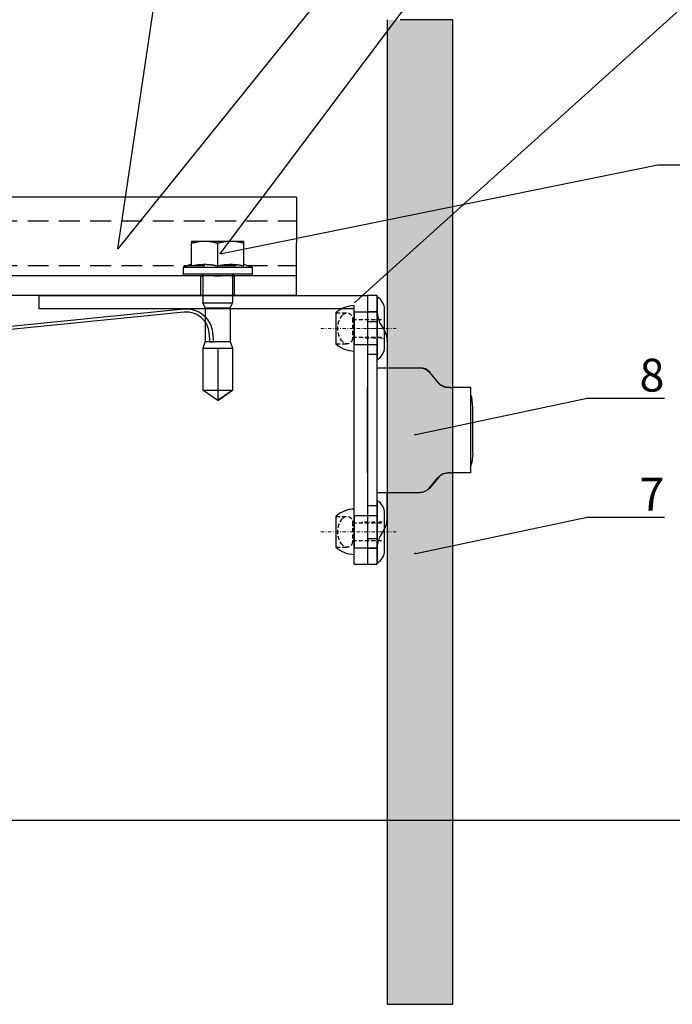
# Model space of a CAD drawing. Units: millimetres. Extents: x -358390 to -165483, y 96743 to 207920.
# Drawn here: x -180996 to -180897, y 201516 to 201666 of the extents above; entities that cross this region are included whole.
import ezdxf
from ezdxf import colors
from ezdxf.entities.mleader import LeaderData, LeaderLine
from ezdxf.enums import TextEntityAlignment as Align
from ezdxf.math import Vec2, Vec3

# ---------------------------------------------------------------- set-up
doc = ezdxf.new("R2010")
doc.units = ezdxf.units.MM
doc.set_wipeout_variables(frame=1)
for name, pattern in [('HIDDEN', [9.525, 6.35, -3.175]), ('STRICHPUNKT', [1, 0.5, -0.25, 0, -0.25]), ('Verdeckt2', [4.7625, 3.175, -1.5875])]:
    doc.linetypes.add(name, pattern=pattern)
doc.layers.add('3-0', color=252, linetype='Continuous', lineweight=5)
doc.layers.add('GIP-Ansichtsfenster', color=9, linetype='Continuous', plot=False)
for name, color, linetype in [('GIP-Bauseits', 8, 'Continuous'), ('GIP-Details', 7, 'Continuous'), ('GIP-DIM-0', 12, 'Continuous'), ('GIP-Profile', 51, 'Continuous')]:
    doc.layers.add(name, color=color, linetype=linetype)
doc.styles.add('GIP-Text-45', font='calibri.ttf', dxfattribs={"width": 0.9, "height": 4.5})
doc.styles.get("Standard").update_dxf_attribs({"font": 'calibri.ttf'})

# ---------------------------------------------------------------- blocks, each defined once
blk = doc.blocks.new('Isolink GP-235 horizontal')
for p, q in [((-169329.04, 205183.17), (-169329.19, 205184.66)), ((-169328.69, 205184.71), (-169328.55, 205183.22)), ((-169329.79, 205183.32), (-169330.16, 205182.32)), ((-169330.11, 205182.46), (-169330.16, 205182.32)), ((-169330.16, 205182.32), (-169330.16, 205182.32)), ((-169330.16, 205182.32), (-169330.16, 205182.32)), ((-169330.16, 205182.32), (-169327.89, 205182.32)), ((-169330.16, 205182.32), (-169330.16, 205175.91)), ((-169329.79, 205183.32), (-169329.91, 205183)), ((-169329.79, 205183.32), (-169325.99, 205183.32)), ((-169328.55, 205183.22), (-169329.04, 205183.17)), ((-169327.89, 205182.32), (-169327.89, 205176.21)), ((-169327.89, 205182.32), (-169325.63, 205182.32)), ((-169327.89, 205182.32), (-169327.89, 205182.32)), ((-169325.99, 205183.32), (-169325.63, 205182.32)), ((-169325.99, 205183.32), (-169325.63, 205182.32)), ((-169325.63, 205182.32), (-169325.63, 205182.32)), ((-169325.63, 205182.32), (-169325.63, 205182.32)), ((-169325.63, 205182.32), (-169325.63, 205176.21)), ((-169330.16, 205176.21), (-169330.16, 205176.21)), ((-169330.16, 205176.21), (-169330.16, 205176.21)), ((-169327.89, 205176.21), (-169327.89, 205174.62)), ((-169325.63, 205176.21), (-169325.63, 205175.91)), ((-169330.16, 205175.91), (-169325.63, 205175.91)), ((-169327.89, 205174.32), (-169330.16, 205175.91)), ((-169327.89, 205174.32), (-169325.63, 205175.91)), ((-169327.89, 205174.62), (-169327.89, 205174.32))]:
    blk.add_line(p, q)
blk.add_arc((-169332.67, 205184.31), 3.5, 5.6876, 43.5168)
at = {"extrusion": (0, 0, -1)}
blk.add_arc((169332.67, 205184.31), 4, 132.0887, 174.3124, dxfattribs=at)
blk.add_open_spline([(-169325.63, 205175.91), (-169325.77, 205175.81), (-169325.91, 205175.71), (-169326.68, 205175.17), (-169327.32, 205174.73), (-169327.89, 205174.32)], degree=3, knots=[1.650426, 1.650426, 1.650426, 1.650426, 2.115223, 2.115223, 4.230445, 4.230445, 4.230445, 4.230445])
at = {"color": 7, "linetype": 'Continuous', "true_color": 0xffffff}
blk.add_wipeout([(-169375.89, 205205.32), (-169315.89, 205205.32), (-169315.89, 205190.32), (-169375.89, 205190.32), (-169375.89, 205193.06), (-169460.89, 205193.06), (-169460.89, 205188.06), (-169505.89, 205188.06), (-169505.89, 205210.06), (-169460.89, 205210.06), (-169460.89, 205205.06), (-169378.77, 205205.06)], dxfattribs=at)
for p, q in [((-169315.89, 205205.32), (-169375.37, 205205.32)), ((-169315.89, 205205.32), (-169315.89, 205198.32)), ((-169331.89, 205198.62), (-169329.89, 205198.62)), ((-169331.89, 205198.62), (-169329.89, 205198.62)), ((-169329.89, 205198.62), (-169325.89, 205198.62)), ((-169329.89, 205198.62), (-169325.89, 205198.62)), ((-169325.89, 205198.62), (-169323.89, 205198.62)), ((-169325.89, 205198.62), (-169323.89, 205198.62)), ((-169331.89, 205194.85), (-169331.89, 205198.31)), ((-169327.89, 205194.85), (-169327.89, 205198.31)), ((-169327.89, 205198.31), (-169327.89, 205198.31)), ((-169323.89, 205194.85), (-169323.89, 205198.31)), ((-169315.89, 205195.32), (-169315.89, 205198.32)), ((-169331.89, 205195.08), (-169333.14, 205194.62)), ((-169331.89, 205195.08), (-169333.14, 205194.62)), ((-169333.14, 205194.62), (-169322.64, 205194.62)), ((-169333.14, 205194.62), (-169333.14, 205193.62)), ((-169333.14, 205194.62), (-169322.64, 205194.62)), ((-169333.14, 205194.62), (-169333.14, 205194.62)), ((-169323.89, 205195.08), (-169322.64, 205194.62)), ((-169323.89, 205195.08), (-169322.64, 205194.62)), ((-169322.64, 205194.62), (-169322.64, 205193.62)), ((-169322.64, 205194.62), (-169322.64, 205194.62)), ((-169315.89, 205193.32), (-169315.89, 205195.32)), ((-169315.89, 205193.32), (-169375.89, 205193.32)), ((-169333.14, 205193.62), (-169322.64, 205193.62)), ((-169333.14, 205193.62), (-169322.64, 205193.62)), ((-169333.14, 205193.62), (-169333.14, 205193.32)), ((-169330.44, 205190.32), (-169330.44, 205193.32)), ((-169330.14, 205193.32), (-169330.14, 205193.32)), ((-169330.14, 205193.32), (-169330.14, 205189.52)), ((-169325.64, 205193.32), (-169325.64, 205193.32)), ((-169325.64, 205193.32), (-169325.64, 205189.52)), ((-169325.34, 205190.32), (-169325.34, 205193.32)), ((-169322.64, 205193.62), (-169322.64, 205193.32)), ((-169315.89, 205190.32), (-169315.89, 205193.32)), ((-169315.89, 205190.32), (-169375.89, 205190.32)), ((-169373.01, 205184.32), (-169333.07, 205188.29)), ((-169330.14, 205189.52), (-169330.14, 205189.22)), ((-169330.14, 205189.22), (-169325.64, 205189.22)), ((-169329.79, 205188.44), (-169330.14, 205189.22)), ((-169329.79, 205188.44), (-169325.99, 205188.44)), ((-169329.79, 205188.32), (-169329.79, 205183.32)), ((-169325.99, 205188.44), (-169325.64, 205189.22)), ((-169325.99, 205188.32), (-169325.99, 205183.32)), ((-169325.64, 205189.52), (-169325.64, 205189.22)), ((-169333.02, 205187.8), (-169372.96, 205183.82))]:
    blk.add_line(p, q)
at = {"linetype": 'Verdeckt2'}
for p, q in [((-169375.89, 205201.72), (-169315.89, 205201.72)), ((-169375.89, 205194.92), (-169315.89, 205194.92))]:
    blk.add_line(p, q, dxfattribs=at)
at = {"extrusion": (0, 0, -1)}
for centre, radius, start, end in [((169330.44, 205193.32), 0.3, 90, 180), ((169330.44, 205193.32), 0.3, 90, 180), ((169330.44, 205193.02), 0.3, 90, 180), ((169325.34, 205193.32), 0.3, 0, 90), ((169325.34, 205193.32), 0.3, 0, 90), ((169325.34, 205193.02), 0.3, 0, 90), ((169332.67, 205184.31), 4, 84.3124, 132.0887)]:
    blk.add_arc(centre, radius, start, end, dxfattribs=at)
blk.add_arc((-169332.67, 205184.31), 3.5, 43.5168, 95.6876)
for points, weights in [([(-169331.89, 205198.62), (-169331.89, 205198.62), (-169331.89, 205198.31)], [1, 1.0379548493, 1]), ([(-169331.89, 205198.31), (-169330.82, 205198.62), (-169329.89, 205198.62)], [1, 1.0379548493, 1]), ([(-169331.89, 205198.62), (-169331.89, 205198.62), (-169331.89, 205198.62)], [1, 1.00170878671, 1.00326370892]), ([(-169331.89, 205198.31), (-169330.82, 205198.62), (-169329.89, 205198.62)], [1, 1.0379548493, 1]), ([(-169329.89, 205198.62), (-169328.97, 205198.62), (-169327.89, 205198.31)], [1, 1.0379548493, 1]), ([(-169329.89, 205198.62), (-169328.97, 205198.62), (-169327.89, 205198.31)], [1, 1.0379548493, 1]), ([(-169327.89, 205198.31), (-169326.82, 205198.62), (-169325.89, 205198.62)], [1, 1.0379548493, 1]), ([(-169327.89, 205198.31), (-169326.82, 205198.62), (-169325.89, 205198.62)], [1, 1.0379548493, 1]), ([(-169325.89, 205198.62), (-169324.97, 205198.62), (-169323.89, 205198.31)], [1, 1.0379548493, 1]), ([(-169325.89, 205198.62), (-169324.97, 205198.62), (-169323.89, 205198.31)], [1, 1.0379548493, 1]), ([(-169323.89, 205198.31), (-169323.89, 205198.62), (-169323.89, 205198.62)], [1, 1.0379548493, 1]), ([(-169323.89, 205198.62), (-169323.89, 205198.62), (-169323.89, 205198.62)], [1.00326370892, 1.00170878671, 1]), ([(-169331.89, 205194.85), (-169330.82, 205195.08), (-169329.89, 205195.08)], [1.03072864019, 1.05378165574, 1]), ([(-169331.89, 205194.85), (-169330.82, 205195.08), (-169329.89, 205195.08)], [1.03072864019, 1.05378165574, 1]), ([(-169329.89, 205195.08), (-169328.97, 205195.08), (-169327.89, 205194.85)], [1, 1.05378165574, 1.03072864019]), ([(-169329.89, 205195.08), (-169328.97, 205195.08), (-169327.89, 205194.85)], [1, 1.05378165574, 1.03072864019]), ([(-169327.89, 205194.85), (-169326.82, 205195.08), (-169325.89, 205195.08)], [1.03072864019, 1.05378165574, 1]), ([(-169327.89, 205194.85), (-169326.82, 205195.08), (-169325.89, 205195.08)], [1.03072864019, 1.05378165574, 1]), ([(-169325.89, 205195.08), (-169324.97, 205195.08), (-169323.89, 205194.85)], [1, 1.05378165574, 1.03072864019]), ([(-169325.89, 205195.08), (-169324.97, 205195.08), (-169323.89, 205194.85)], [1, 1.05378165574, 1.03072864019])]:
    blk.add_rational_spline(points, weights, degree=2)
blk.add_open_spline([(-169328.4, 205193.32), (-169328.38, 205193.32), (-169328.36, 205193.32), (-169328.19, 205193.32), (-169328.04, 205193.32), (-169327.75, 205193.32), (-169327.6, 205193.32), (-169327.43, 205193.32), (-169327.41, 205193.32), (-169327.39, 205193.32)], degree=3, knots=[4.9405895, 4.9405895, 4.9405895, 4.9405895, 4.9907007, 4.9907007, 5.431041, 5.431041, 5.8713813, 5.8713813, 5.9214925, 5.9214925, 5.9214925, 5.9214925])
blk = doc.blocks.new('*U201')
at = {"xscale": -1, "rotation": 90}
blk.add_blockref('Isolink GP-235 horizontal', (33891.46, 32894.81), dxfattribs=at)
blk = doc.blocks.new('_Dot')
blk.add_hatch(color=0).paths.add_polyline_path([(-0.5, 0, 1), (0.5, 0, 1)])
at = {"color": 0}
blk.add_line((-1, 0), (-0.5, 0), dxfattribs=at)
blk = doc.blocks.new('*U189')
at = {"color": 1}
blk.add_lwpolyline([(0, 0), (-350, 0), (-350, 350), (0, 350)], close=True, dxfattribs=at)
at = {"color": 1, "style": 'GIP-Text-45', "width": 0.9}
blk.add_attdef('BEZEICHNUNG', text='', height=22.5, dxfattribs=at).set_placement((0, 0), align=Align.BOTTOM_RIGHT)
blk = doc.blocks.new('GIP-Rohbau_1')
at = {"layer": 'GIP-Ansichtsfenster'}
blk.add_blockref('*U189', (3554.81, -5864.65), dxfattribs=at)
blk = doc.blocks.new('Rivet-side')
blk.add_lwpolyline([(-1.1, 2.85, -0.266087), (-0.02, 4.75, -0.579995), (0, 4.74), (0, -4.74, -0.579995), (-0.02, -4.75, -0.266087), (-1.1, -2.85)], format="xyb", close=True)
blk.add_lwpolyline([(0, 2.45), (3.5, 2.45), (3.5, 3.45, -0.189383), (6.3, 2.35), (6.3, -2.35, -0.189383), (3.5, -3.45), (3.5, -2.45), (0, -2.45)], format="xyb")
at = {"color": 0, "linetype": 'ByBlock', "lineweight": -2}
blk.add_lwpolyline([(0, 2.45), (0, -2.45)], dxfattribs=at)
blk.add_lwpolyline([(3.5, 2.45), (3.5, -2.45)])
at = {"linetype": 'HIDDEN', "ltscale": 0.1}
blk.add_lwpolyline([(3.78, 1.51), (3.78, -1.51, 0.695693), (5.26, -2.06, 0.370861), (5.26, 2.06, 0.695693)], format="xyb", close=True, dxfattribs=at)
for points in [[(6.3, 2.35), (4.62, 2.35)], [(3.78, 1.35), (-1.1, 1.35)], [(3.78, -1.35), (-1.1, -1.35)], [(6.3, -2.35), (4.62, -2.35)]]:
    blk.add_lwpolyline(points, dxfattribs=at)
at = {"layer": '3-0', "linetype": 'STRICHPUNKT'}
blk.add_lwpolyline([(-2.9, 0), (8.7, 0)], dxfattribs=at)
blk = doc.blocks.new('D6-4-8-top')
at = {"extrusion": (-1.22465e-16, -1, 2.22045e-16)}
for p, q in [((-20.5, -1.5), (-20.5, 0)), ((-20.5, 0), (20.5, 0)), ((-9.5, 0), (-9.5, 0)), ((-9.5, 0), (-6.5, 0)), ((-6.5, 0), (-6.5, 0)), ((6.5, 0), (-6.5, 0)), ((6.5, 0), (6.5, 0)), ((6.5, 0), (9.5, 0)), ((20.5, -1.5), (20.5, 0)), ((20.5, -1.5), (-20.5, -1.5)), ((-9.5, -1.5), (-9.5, -1.5)), ((-9.5, -1.5), (-9.5, -1.98)), ((-6.5, -1.5), (-9.5, -1.5)), ((6.5, -1.5), (-6.5, -1.5)), ((9.5, -1.5), (6.5, -1.5)), ((9.5, -1.5), (9.5, -3)), ((-16.07, -2.04), (-15.1, -2.6)), ((-13.51, -3), (-13.6, -3)), ((-13.51, -3), (-9.5, -3)), ((-9.5, -1.98), (-9.5, -3)), ((-9.5, -3), (-9.5, -8)), ((13.51, -3), (9.5, -3)), ((9.5, -3), (9.5, -8)), ((13.51, -3), (13.6, -3)), ((16.07, -2.04), (15.1, -2.6)), ((-8.78, -9.47), (-7.22, -10.77)), ((-7.22, -10.83), (-8.78, -9.53)), ((8.78, -9.47), (7.22, -10.77)), ((7.22, -10.83), (8.78, -9.53)), ((-6.5, -12.61), (-6.5, -12.31)), ((-6.5, -12.61), (-6.5, -12.89)), ((-6.5, -13.05), (-6.5, -12.89)), ((-6.5, -14.79), (-6.5, -13.05)), ((6.5, -12.61), (6.5, -12.31)), ((6.5, -12.61), (6.5, -12.89)), ((6.5, -13.05), (6.5, -12.89)), ((6.5, -14.79), (6.5, -13.05)), ((-6.5, -15.72), (-6.5, -14.79)), ((6.5, -15.76), (6.5, -14.79)), ((-6.5, -15.72), (-6.5, -15.76)), ((6.5, -15.76), (-6.5, -15.76)), ((3.5, -16.04), (-3.5, -16.04))]:
    blk.add_line(p, q, dxfattribs=at)
at = {"ltscale": 0.2, "extrusion": (-1.22465e-16, -1, 2.22045e-16)}
for p, q in [((-18, -1.5), (-18, 0)), ((-16.5, -1.5), (-16.5, 0)), ((-13, -1.5), (-13, 0)), ((-11.5, -1.5), (-11.5, 0)), ((11.5, 0), (11.5, -1.5)), ((13, 0), (13, -1.5)), ((16.5, 0), (16.5, -1.5)), ((18, 0), (18, -1.5))]:
    blk.add_line(p, q, dxfattribs=at)
at = {"extrusion": (-2.71926e-32, -2.22045e-16, -1)}
for centre, radius, start, end in [((18.07, -5.5), 4, 90, 120), ((-13.6, 0), 3, 240, 270)]:
    blk.add_arc(centre, radius, start, end, dxfattribs=at)
for centre, radius, start, end in [((18.07, -5.5), 4, 90, 120), ((-13.6, 0), 3, 240, 270)]:
    blk.add_arc(centre, radius, start, end)
for centre, major_axis, ratio, start_param, end_param in [((-7.5, -7.94), (-2, 0), 0.999537, 0, 0.876058), ((7.5, -8), (2, 0), 0.999537, -0.876058, 0), ((-8.5, -12.37), (2, 0), 0.999537, 0, 0.876058), ((8.5, -12.31), (-2, 0), 0.999537, -0.876058, 0), ((3.5, -14.79), (3, 0), 0.417165, -1.570796, -0.893449)]:
    blk.add_ellipse(centre, major_axis=major_axis, ratio=ratio, start_param=start_param, end_param=end_param)
for centre, major_axis, ratio, start_param, end_param in [((-7.5, -8), (-2, 0), 0.999537, -0.876058, 0), ((7.5, -7.94), (2, 0), 0.999537, 0, 0.876058), ((-8.5, -12.31), (2, 0), 0.999537, -0.876058, 0), ((8.5, -12.37), (-2, 0), 0.999537, 0, 0.876058), ((-3.5, -14.79), (-3, 0), 0.417165, -1.570796, -0.893449)]:
    blk.add_ellipse(centre, major_axis=major_axis, ratio=ratio, start_param=start_param, end_param=end_param, dxfattribs=at)
at = {"layer": '3-0', "linetype": 'STRICHPUNKT'}
for p, q in [((-15.5, -2.4), (-15.5, 0.6)), ((-14, -2.4), (-14, 0.6)), ((14, -2.25), (14, 0.75)), ((15.5, -2.25), (15.5, 0.75))]:
    blk.add_line(p, q, dxfattribs=at)
at = {"layer": 'GIP-Details', "rotation": 90}
for p in [(-15.5, -1.5), (15.5, -1.5)]:
    blk.add_blockref('Rivet-side', p, dxfattribs=at)

msp = doc.modelspace()

# ---------------------------------------------------------------- block references
at = {"layer": 'GIP-Bauseits', "color": 1}
msp.add_blockref('GIP-Rohbau_1', (-184353.966, 207408.634), dxfattribs=at)

# ---------------------------------------------------------------- next in the draw order: hatches: boundary and pattern name
at = {"layer": 'GIP-Bauseits'}
h = msp.add_hatch(color=256, dxfattribs=at)
h.dxf.hatch_style = 1
h.paths.add_polyline_path([(-180940.209, 201515.981), (-180930.209, 201515.981), (-180930.209, 201665.981), (-180940.209, 201665.981)])

# ---------------------------------------------------------------- next in the draw order: linework, layer by layer
msp.add_lwpolyline([(-180940.209, 201665.981), (-180940.209, 201515.981), (-180930.209, 201515.981), (-180930.209, 201665.981), (-180938.209, 201665.981)], dxfattribs=at)

# ---------------------------------------------------------------- next in the draw order: block references
at = {"xscale": -1, "rotation": 90}
msp.add_blockref('*U201', (21256.683, 30325.122), dxfattribs=at)
at = {"layer": 'GIP-Details', "xscale": -1, "rotation": 90}
msp.add_blockref('D6-4-8-top', (-180943.209, 201603.481), dxfattribs=at)

# ---------------------------------------------------------------- next in the draw order: linework, layer by layer
at = {"layer": 'GIP-Profile'}
msp.add_lwpolyline([(-180943.21, 201623.981), (-180943.21, 201582.981), (-180945.21, 201582.981), (-180945.21, 201621.981), (-180993.21, 201621.981), (-180993.21, 201623.981), (-180945.21, 201623.981), (-180945.21, 201623.981)], close=True, dxfattribs=at)

# ---------------------------------------------------------------- next in the draw order: leaders
at = {"layer": 'GIP-DIM-0'}
ml = msp.add_multileader_mtext('Standard', dxfattribs=at)
ml.set_content('8', color=142)
ml.set_leader_properties(color=256, linetype='ByLayer', lineweight=-1)
ml.set_arrow_properties(name='DOT')
ml.build(insert=Vec2(0, 0))
ml.multileader.update_dxf_attribs({"text_left_attachment_type": 6, "text_right_attachment_type": 6, "dogleg_length": 2, "arrow_head_size": 0.2, "scale": 2})
ctx = ml.context
ctx.base_point, ctx.scale, ctx.char_height, ctx.arrow_head_size, ctx.landing_gap_size, ctx.plane_origin = Vec3(-180905.757, 201608.347), 2, 5, 0.2, 4, Vec3(-173137.668, 205537.996)
ctx.left_attachment, ctx.right_attachment = 6, 6
notes = []
notes.append((ctx, [(1, (1, 1, 0), (-180909.757, 201608.347), (1, 0), 4, [(0, [(-180936.026, 201602.756)], 0, [])])]))
ctx.mtext.insert, ctx.mtext.flow_direction = Vec3(-180901.757, 201614.347), 5
ctx.mtext.has_bg_fill, ctx.mtext.bg_color, ctx.mtext.bg_scale_factor, ctx.mtext.bg_transparency, ctx.mtext.use_window_bg_color = 1, -1027028792, 1.5, 0, 1
ml = msp.add_multileader_mtext('Standard', dxfattribs=at)
ml.set_content('7', color=142)
ml.set_leader_properties(color=256, linetype='ByLayer', lineweight=-1)
ml.set_arrow_properties(name='DOT')
ml.build(insert=Vec2(0, 0))
ml.multileader.update_dxf_attribs({"text_left_attachment_type": 6, "text_right_attachment_type": 6, "dogleg_length": 2, "arrow_head_size": 0.2, "scale": 2})
ctx = ml.context
ctx.base_point, ctx.scale, ctx.char_height, ctx.arrow_head_size, ctx.landing_gap_size, ctx.plane_origin = Vec3(-180905.757, 201590.222), 2, 5, 0.2, 4, Vec3(-173137.668, 205519.872)
ctx.left_attachment, ctx.right_attachment = 6, 6
notes.append((ctx, [(1, (1, 1, 0), (-180909.757, 201590.222), (1, 0), 4, [(0, [(-180936.026, 201584.632)], 0, [])])]))
ctx.mtext.insert, ctx.mtext.flow_direction = Vec3(-180901.757, 201596.222), 5
ctx.mtext.has_bg_fill, ctx.mtext.bg_color, ctx.mtext.bg_scale_factor, ctx.mtext.bg_transparency, ctx.mtext.use_window_bg_color = 1, -1027028792, 1.5, 0, 1
for ctx, leaders in notes:
    for number, flags, end, landing, length, lines in leaders:
        leader = LeaderData()
        leader.index, (leader.has_last_leader_line, leader.has_dogleg_vector, leader.attachment_direction) = number, flags
        leader.last_leader_point, leader.dogleg_vector, leader.dogleg_length = Vec3(end), Vec3(landing), length
        for number, points, colour, breaks in lines:
            line = LeaderLine()
            line.index, line.vertices, line.color, line.breaks = number, Vec3.list(points), colors.encode_raw_color(colour), breaks
            leader.lines.append(line)
        ctx.leaders.append(leader)

# ---------------------------------------------------------------- next in the draw order: leaders
ml = msp.add_multileader_mtext('Standard', dxfattribs=at)
ml.set_content('6', color=142)
ml.set_leader_properties(color=256, linetype='ByLayer', lineweight=-1)
ml.set_arrow_properties(name='DOT')
ml.build(insert=Vec2(0, 0))
ml.multileader.update_dxf_attribs({"text_left_attachment_type": 6, "text_right_attachment_type": 6, "dogleg_length": 2, "arrow_head_size": 0.2, "scale": 2})
ctx = ml.context
ctx.base_point, ctx.scale, ctx.char_height, ctx.arrow_head_size, ctx.landing_gap_size, ctx.plane_origin = Vec3(-180851.305, 201637.732), 2, 5, 0.2, 4, Vec3(-173294.622, 205675.603)
ctx.left_attachment, ctx.right_attachment = 6, 6
notes = []
notes.append((ctx, [(1, (1, 1, 0), (-180855.305, 201637.732), (1, 0), 4, [(0, [(-180945.14, 201622.946), (-180870.994, 201689.81)], 0, [])])]))
ctx.mtext.insert, ctx.mtext.flow_direction = Vec3(-180847.305, 201643.732), 5
ctx.mtext.has_bg_fill, ctx.mtext.bg_color, ctx.mtext.bg_scale_factor, ctx.mtext.bg_transparency, ctx.mtext.use_window_bg_color = 1, -1027028792, 1.5, 0, 1
for ctx, leaders in notes:
    for number, flags, end, landing, length, lines in leaders:
        leader = LeaderData()
        leader.index, (leader.has_last_leader_line, leader.has_dogleg_vector, leader.attachment_direction) = number, flags
        leader.last_leader_point, leader.dogleg_vector, leader.dogleg_length = Vec3(end), Vec3(landing), length
        for number, points, colour, breaks in lines:
            line = LeaderLine()
            line.index, line.vertices, line.color, line.breaks = number, Vec3.list(points), colors.encode_raw_color(colour), breaks
            leader.lines.append(line)
        ctx.leaders.append(leader)

# ---------------------------------------------------------------- next in the draw order: leaders
ml = msp.add_multileader_mtext('Standard', dxfattribs=at)
ml.set_content('1/2', color=142)
ml.set_leader_properties(color=256, linetype='ByLayer', lineweight=-1)
ml.set_arrow_properties(name='DOT')
ml.build(insert=Vec2(0, 0))
ml.multileader.update_dxf_attribs({"text_left_attachment_type": 6, "text_right_attachment_type": 6, "dogleg_length": 2, "arrow_head_size": 0.2, "scale": 2})
ctx = ml.context
ctx.base_point, ctx.scale, ctx.char_height, ctx.arrow_head_size, ctx.landing_gap_size, ctx.plane_origin = Vec3(-180993.272, 201697.386), 2, 5, 0.2, 4, Vec3(-187993.571, 205825.384)
ctx.left_attachment, ctx.right_attachment = 6, 6
notes = []
notes.append((ctx, [(1, (1, 1, 0), (-180971.352, 201697.386), (-1, 0), 4, [(0, [(-180907.718, 201722.375), (-180981.249, 201631.111)], 0, [])])]))
ctx.mtext.insert, ctx.mtext.flow_direction = Vec3(-180989.272, 201703.466), 5
ctx.mtext.has_bg_fill, ctx.mtext.bg_color, ctx.mtext.bg_scale_factor, ctx.mtext.bg_transparency, ctx.mtext.use_window_bg_color = 1, -1027028792, 1.5, 0, 1
for ctx, leaders in notes:
    for number, flags, end, landing, length, lines in leaders:
        leader = LeaderData()
        leader.index, (leader.has_last_leader_line, leader.has_dogleg_vector, leader.attachment_direction) = number, flags
        leader.last_leader_point, leader.dogleg_vector, leader.dogleg_length = Vec3(end), Vec3(landing), length
        for number, points, colour, breaks in lines:
            line = LeaderLine()
            line.index, line.vertices, line.color, line.breaks = number, Vec3.list(points), colors.encode_raw_color(colour), breaks
            leader.lines.append(line)
        ctx.leaders.append(leader)

# ---------------------------------------------------------------- next in the draw order: leaders
ml = msp.add_multileader_mtext('Standard', dxfattribs=at)
ml.set_content('5', color=142)
ml.set_leader_properties(color=256, linetype='ByLayer', lineweight=-1)
ml.set_arrow_properties(name='DOT')
ml.build(insert=Vec2(0, 0))
ml.multileader.update_dxf_attribs({"text_left_attachment_type": 6, "text_right_attachment_type": 6, "dogleg_length": 2, "arrow_head_size": 0.2, "scale": 2})
ctx = ml.context
ctx.base_point, ctx.scale, ctx.char_height, ctx.arrow_head_size, ctx.landing_gap_size, ctx.plane_origin = Vec3(-180894.954, 201643.894), 2, 5, 0.2, 4, Vec3(-173307.03, 205831.587)
ctx.left_attachment, ctx.right_attachment = 6, 6
notes = []
notes.append((ctx, [(1, (1, 1, 0), (-180898.954, 201643.894), (1, 0), 4, [(1, [(-180905.286, 201710.981), (-180965.696, 201630.336)], 0, [])])]))
ctx.mtext.insert, ctx.mtext.flow_direction = Vec3(-180890.954, 201649.894), 5
ctx.mtext.has_bg_fill, ctx.mtext.bg_color, ctx.mtext.bg_scale_factor, ctx.mtext.bg_transparency, ctx.mtext.use_window_bg_color = 1, -1027028792, 1.5, 0, 1
for ctx, leaders in notes:
    for number, flags, end, landing, length, lines in leaders:
        leader = LeaderData()
        leader.index, (leader.has_last_leader_line, leader.has_dogleg_vector, leader.attachment_direction) = number, flags
        leader.last_leader_point, leader.dogleg_vector, leader.dogleg_length = Vec3(end), Vec3(landing), length
        for number, points, colour, breaks in lines:
            line = LeaderLine()
            line.index, line.vertices, line.color, line.breaks = number, Vec3.list(points), colors.encode_raw_color(colour), breaks
            leader.lines.append(line)
        ctx.leaders.append(leader)

doc.saveas('drawing.dxf')
